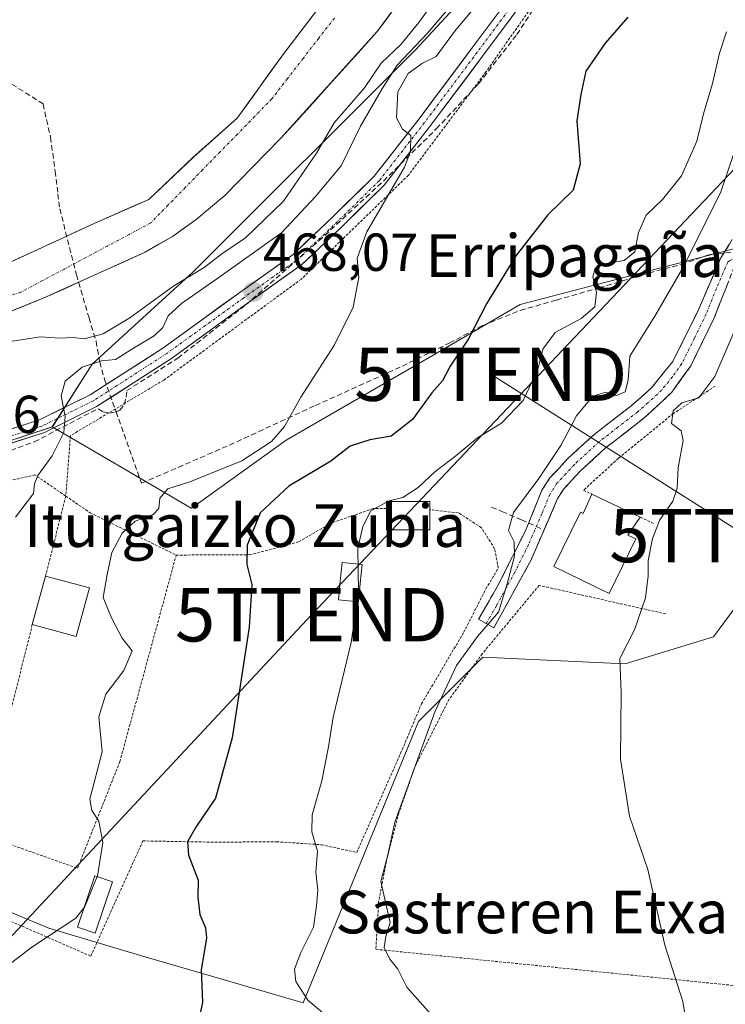
# Model space of a CAD drawing. Units: metres. Extents: x 614002 to 617462, y 4745570 to 4747941.
# Drawn here: x 616550 to 616682, y 4746124 to 4746308 of the extents above; entities that cross this region are included whole.
import ezdxf
from ezdxf.enums import TextEntityAlignment as Align

# ---------------------------------------------------------------- set-up
doc = ezdxf.new("R2010")
doc.units = ezdxf.units.M
doc.header["$MEASUREMENT"] = 0
for name, pattern in [('TRAZO_Y_PUNTO', [1, 0.5, -0.25, 0, -0.25]), ('TRAZOS', [0.75, 0.5, -0.25]), ('TRAZOSX2', [1.5, 1, -0.5])]:
    doc.linetypes.add(name, pattern=pattern)
doc.layers.get('0').update_dxf_attribs({"lineweight": 5})
for name, color, linetype, lineweight in [('Alambrada', 19, 'TRAZOS', 0), ('Arbolado forestal CxS', 92, 'Continuous', 0), ('Camino', 19, 'TRAZOSX2', 0), ('Camino Cxs', 19, 'Continuous', 0), ('Camino eje', 19, 'TRAZO_Y_PUNTO', 0), ('Carátula', 7, 'Continuous', 5), ('Conducción de agua lineal', 5, 'TRAZOSX2', 0), ('Corriente natural Cxs', 5, 'Continuous', 13), ('Corriente natural eje', 5, 'TRAZO_Y_PUNTO', 0), ('Corriente natural superficial', 5, 'Continuous', 13), ('Curva de nivel maestra', 36, 'Continuous', 30), ('Curva de nivel normal', 36, 'Continuous', 0), ('Edificación', 1, 'Continuous', 13), ('Edificación Cxs', 1, 'Continuous', 13), ('Edificación ligera', 1, 'Continuous', 0), ('Edificación ligera Cxs', 1, 'Continuous', 0), ('Estanque', 2, 'Continuous', 0), ('Estanque Cxs', 2, 'Continuous', 0), ('Huerta CxS', 92, 'Continuous', 0), ('Matorral CxS', 135, 'Continuous', 0), ('Pista', 135, 'Continuous', 13), ('Pista Cxs', 135, 'Continuous', 0), ('Pista eje', 135, 'TRAZO_Y_PUNTO', 0), ('Prado CxS', 92, 'Continuous', 0), ('Punto de cota en terreno', 7, 'Continuous', 0), ('Rótulo de punto de cota en terreno', 19, 'Continuous', 0), ('Suelo desnudo CxS', 43, 'Continuous', 0), ('Tendido', 6, 'Continuous', 0), ('Texto cartográfico', 19, 'Continuous', 0), ('Torre de tendido puntual', 7, 'Continuous', 0)]:
    doc.layers.add(name, color=color, linetype=linetype, lineweight=lineweight)
doc.styles.add('Arial', font='txt', dxfattribs={"height": 0.2})

# ---------------------------------------------------------------- blocks, each defined once
blk = doc.blocks.new('*U157')
at = {"layer": 'Arbolado forestal CxS', "color": 92, "linetype": 'Continuous', "lineweight": 0}
for points in [[(616613.1701, 4746320.2501, 457.1686), (616599.1701, 4746301.9301, 457.1875), (616590.5783, 4746290.0098, 457.0348), (616582.3762, 4746282.7338, 457.2093), (616574.0418, 4746274.7962, 456.6242), (616563.9236, 4746270.341, 456.6481), (616544.9375, 4746261.5671, 456.6135), (616528.5301, 4746254.1351, 456.8557), (616521.3701, 4746252.5801, 457.1083), (616514.0101, 4746251.4601, 457.0421), (616510.1818, 4746251.1647, 456.9647), (616502.9692, 4746250.6081, 457.1841), (616489.3749, 4746253.4972, 457.4046), (616477.7332, 4746252.7035, 457.5682), (616471.6478, 4746250.7191, 457.3629), (616468.9432, 4746247.7565, 457.225), (616466.1095, 4746244.9463, 457.1543), (616464.5301, 4746243.3801, 457.1028)], [(616540.1301, 4746250.5701, 459.8377), (616554.2501, 4746256.2501, 457.5193), (616573.3301, 4746264.8901, 457.8624), (616578.4501, 4746267.8501, 457.7043), (616582.9301, 4746271.0501, 458.4846), (616588.2901, 4746275.5301, 458.0246), (616598.8101, 4746286.2501, 458.6238), (616616.8501, 4746306.2501, 461.4075), (616620.0501, 4746310.5701, 461.0746)], [(616641.8089, 4746322.0791, 471.8491), (616624.0053, 4746302.8183, 470.5386), (616582.3665, 4746261.2127, 465.7426), (616563.4291, 4746243.9179, 465.8871), (616555.9445, 4746232.1649, 465.4664), (616509.5451, 4746216.9111, 462.1582), (616503.2045, 4746209.8227, 462.3336), (616498.7403, 4746204.8315, 462.3094), (616499.8805, 4746204.1923, 462.4386), (616496.4093, 4746198.3127, 462.4541), (616475.5097, 4746148.7973, 463.3839), (616475.1573, 4746147.9621, 463.3678), (616458.6551, 4746145.9343, 462.6024), (616437.7427, 4746138.7913, 461.5893), (616420.1057, 4746117.0581, 461.407), (616400.5979, 4746090.2285, 460.4045), (616348.1481, 4746050.4491, 458.0589), (616300.2311, 4745997.9955, 457.1067), (616271.8445, 4745969.1949, 456.5713), (616246.7893, 4745917.5451, 456.2284)]]:
    blk.add_polyline3d(points, dxfattribs=at)
blk = doc.blocks.new('5PATER')
at = {"layer": 'Carátula', "linetype": 'Continuous', "lineweight": 5}
h = blk.add_hatch(color=250, dxfattribs=at)
edge = h.paths.add_edge_path()
edge.add_ellipse((0, 0.01), major_axis=(-1.33, -1.34), ratio=0.999422, start_angle=0, end_angle=360)
blk = doc.blocks.new('5TTEND')
blk.add_text('5TTEND', height=10).set_placement((0, 0), align=Align.MIDDLE_CENTER)

msp = doc.modelspace()

# ---------------------------------------------------------------- linework, layer by layer
at = {"layer": 'Alambrada', "color": 19, "linetype": 'TRAZOS', "lineweight": 0}
for points in [[(616682.07, 4746347.91, 476.11), (616672.32, 4746350.57, 474.72), (616657.23, 4746327.15, 473.17), (616637.28, 4746298.76, 470.97), (616622.69, 4746279.31, 470.03), (616602.63, 4746259.85, 469.01), (616576.83, 4746240.9, 467.69), (616559.35, 4746230.48, 465.18), (616558.46, 4746219.16, 465.83)], [(616680.21, 4746239.76, 489.84), (616672.37, 4746234.65, 489.19), (616662.08, 4746226.25, 487.47), (616655.53, 4746220.25, 486.1), (616657.08, 4746219.52, 486.43)], [(616558.46, 4746219.16, 465.83), (616552.69, 4746223.13, 464.92), (616541.53, 4746220.57, 463.52), (616520.93, 4746216.82, 462.22), (616507.96, 4746212.66, 461.67), (616499.64, 4746202.18, 461.83), (616540.12, 4746180.81, 465.97)], [(616558.46, 4746219.16, 465.83), (616554.69, 4746204.16, 466.47)], [(616558.46, 4746219.16, 465.83), (616563.05, 4746216, 466.95), (616579.17, 4746208.09, 471.86)], [(616540.12, 4746180.81, 465.97), (616529.64, 4746147.46, 467.08), (616563.15, 4746132.89, 471.08), (616572.92, 4746154.49, 471.16), (616586.39, 4746154.25, 476.75), (616597.99, 4746154.33, 478.49), (616606.44, 4746153.77, 480.17), (616613, 4746152.33, 482.42), (616621.23, 4746170.89, 482.29), (616625.15, 4746180.17, 483.07), (616633.07, 4746193.61, 483.91), (616637.23, 4746201.77, 483.92), (616639.55, 4746205.68, 484.13), (616638.85, 4746209.29, 483.87), (616636.4, 4746213.21, 483.62), (616632.09, 4746216, 483.24), (616626.73, 4746216.59, 481.79)], [(616618.59, 4746216.84, 480.13), (616616.08, 4746216.81, 479.77), (616608.41, 4746214.16, 479.51), (616602.12, 4746210.57, 478.44), (616593.12, 4746208.17, 475.33), (616579.17, 4746208.09, 471.86)], [(616666.15, 4746215.21, 488.98), (616668.85, 4746213.93, 489.65)], [(616547.87, 4746177.76, 467.2), (616542.35, 4746155.84, 467.67), (616560.67, 4746149.36, 469.74), (616568.6, 4746169.36, 470.5), (616579.17, 4746208.09, 471.86)], [(616670.96, 4746197.05, 490.59), (616647.19, 4746202.41, 486.61), (616636.55, 4746189.6, 486.47), (616630.32, 4746181.05, 485.5), (616623.96, 4746168.49, 484.18), (616620.92, 4746159.76, 484.72), (616618.71, 4746151.36, 484.52), (616617.12, 4746143.05, 484.39), (616616.6, 4746134.17, 484.71), (616701.32, 4746125.6, 493.99), (616750.28, 4746121.04, 504.67)], [(616552.19, 4746195.05, 466.78), (616547.87, 4746177.76, 467.2)]]:
    msp.add_polyline3d(points, dxfattribs=at)
at = {"layer": 'Arbolado forestal CxS', "color": 92, "linetype": 'Continuous', "lineweight": 0}
for points in [[(616670.69, 4746351.78, 475.18), (616669.44, 4746351.97, 475), (616665.45, 4746347.65, 474.74), (616641.81, 4746322.08, 471.85), (616624.01, 4746302.82, 470.54), (616582.37, 4746261.21, 465.74), (616563.43, 4746243.92, 465.89), (616555.94, 4746232.16, 465.47)], [(616613.17, 4746320.25, 457.17), (616599.17, 4746301.93, 457.19), (616590.58, 4746290.01, 457.03), (616582.38, 4746282.73, 457.21), (616574.04, 4746274.8, 456.62), (616563.92, 4746270.34, 456.65), (616544.94, 4746261.57, 456.61), (616528.53, 4746254.14, 456.86), (616521.37, 4746252.58, 457.11), (616514.01, 4746251.46, 457.04), (616510.18, 4746251.16, 456.96), (616502.97, 4746250.61, 457.18), (616489.37, 4746253.5, 457.4), (616477.73, 4746252.7, 457.57), (616471.65, 4746250.72, 457.36), (616468.94, 4746247.76, 457.23), (616466.11, 4746244.95, 457.15), (616464.53, 4746243.38, 457.1)], [(616620.05, 4746310.57, 461.07), (616616.85, 4746306.25, 461.41), (616598.81, 4746286.25, 458.62), (616588.29, 4746275.53, 458.02), (616582.93, 4746271.05, 458.48), (616578.45, 4746267.85, 457.7), (616573.33, 4746264.89, 457.86), (616554.25, 4746256.25, 457.52), (616540.13, 4746250.57, 459.84)], [(616555.94, 4746232.16, 465.47), (616509.55, 4746216.91, 462.16), (616503.2, 4746209.82, 462.33), (616498.74, 4746204.83, 462.31), (616499.88, 4746204.19, 462.44)]]:
    msp.add_polyline3d(points, dxfattribs=at)
at = {"layer": 'Camino', "color": 19, "linetype": 'TRAZOSX2', "lineweight": 0}
for points in [[(616637.28, 4746195.27), (616635.84, 4746196.09), (616639.65, 4746202.68), (616644.77, 4746212.97), (616647.73, 4746220.25), (616649.23, 4746222.57), (616652.65, 4746226.25), (616657.45, 4746230.65), (616664.37, 4746236.01), (616668.25, 4746239.45), (616672.29, 4746244.41), (616677.01, 4746253.94), (616681.29, 4746263.85), (616684.53, 4746269.05)], [(616683.84, 4746262.28), (616680.01, 4746252.55), (616675.63, 4746243.59), (616672.09, 4746238.62), (616666.92, 4746233.83), (616659.58, 4746228.12), (616654.98, 4746223.9), (616651.85, 4746220.52), (616650.67, 4746218.71), (616645.65, 4746207.09), (616638.71, 4746194.44), (616637.28, 4746195.27)]]:
    msp.add_lwpolyline(points, dxfattribs=at)
at = {"layer": 'Camino Cxs', "color": 19, "linetype": 'Continuous', "lineweight": 0}
msp.add_polyline3d([(616682.56, 4746259.04, 488.94), (616681.29, 4746255.79, 488.66), (616680.01, 4746252.55, 488.59), (616677.82, 4746248.07, 487.91), (616675.63, 4746243.59, 487.27), (616673.86, 4746241.11, 487.36), (616672.09, 4746238.62, 486.74), (616669.51, 4746236.23, 487.25), (616666.92, 4746233.83, 486.64), (616663.25, 4746230.98, 486.58), (616659.58, 4746228.12, 486.07), (616657.28, 4746226.01, 486.18), (616654.98, 4746223.9, 485.99), (616651.85, 4746220.52, 485.7), (616650.67, 4746218.71, 485.64), (616649, 4746214.84, 485.76), (616647.32, 4746210.96, 485.84), (616645.65, 4746207.09, 485.7), (616643.34, 4746202.87, 485.5), (616641.02, 4746198.66, 485.01), (616638.71, 4746194.44, 485.42), (616635.84, 4746196.09, 484.34), (616637.75, 4746199.39, 484.34), (616639.65, 4746202.68, 484.43), (616641.36, 4746206.11, 484.45), (616643.06, 4746209.54, 484.79), (616644.77, 4746212.97, 485.51), (616646.25, 4746216.61, 485.5), (616647.73, 4746220.25, 485.2), (616649.23, 4746222.57, 485.12), (616650.94, 4746224.41, 485.39), (616652.65, 4746226.25, 485.54), (616655.05, 4746228.45, 485.57), (616657.45, 4746230.65, 485.82), (616660.91, 4746233.33, 485.84), (616664.37, 4746236.01, 485.83), (616666.31, 4746237.73, 485.96), (616668.25, 4746239.45, 486.1), (616670.27, 4746241.93, 486.48), (616672.29, 4746244.41, 486.93), (616673.86, 4746247.59, 487.15), (616675.44, 4746250.76, 487.63), (616677.01, 4746253.94, 488.37), (616678.44, 4746257.24, 487.97), (616679.86, 4746260.55, 488.02), (616681.29, 4746263.85, 488.58), (616682.91, 4746266.45, 488.08)], dxfattribs=at)
at = {"layer": 'Camino eje', "color": 19, "linetype": 'TRAZO_Y_PUNTO', "lineweight": 0}
msp.add_lwpolyline([(616684.01, 4746263.93), (616682.57, 4746263.07), (616680.43, 4746258.11), (616678.51, 4746253.25), (616676.32, 4746248.77), (616673.96, 4746244), (616672.19, 4746241.52), (616670.17, 4746239.04), (616667.59, 4746236.64), (616665.65, 4746234.92), (616661.98, 4746232.07), (616658.52, 4746229.39), (616653.82, 4746225.08), (616652.25, 4746223.39), (616650.54, 4746221.55), (616649.95, 4746220.64), (616649.2, 4746219.48), (616647.72, 4746215.84), (616645.21, 4746210.03), (616642.65, 4746204.89), (616639.18, 4746198.56), (616637.28, 4746195.27)], dxfattribs=at)
at = {"layer": 'Conducción de agua lineal', "color": 5, "linetype": 'TRAZOSX2', "lineweight": 0}
for points in [[(616543.93, 4746226.17, 463.28), (616552.56, 4746229.33, 464.15), (616564.51, 4746235.54, 466.06), (616565.4, 4746234.98, 466.38), (616566.63, 4746234.7, 466.78), (616567.79, 4746234.94, 466.95), (616567.88, 4746234.98, 466.96), (616568.59, 4746235.28, 467.02), (616569.5, 4746236.34, 466.88), (616569.76, 4746237.71, 466.53), (616569.91, 4746238.94, 466.32), (616579.46, 4746245.01, 467.45), (616592.26, 4746255.07, 468.06), (616605.92, 4746267.01, 468.75), (616618, 4746278.23, 469.68), (616627.93, 4746288.01, 470.32), (616635.84, 4746296.49, 470.87), (616643.03, 4746305.7, 471.48), (616652.95, 4746320.94, 472.79)], [(616537, 4746303.71, 459.44), (616554.2, 4746292.68, 458.79), (616555.61, 4746286.42, 458.49)], [(616555.61, 4746286.42, 458.49), (616556.46, 4746280.09, 458.34)], [(616556.46, 4746280.09, 458.34), (616556.99, 4746275.85, 458.34), (616557.34, 4746273.04, 458.2), (616560.45, 4746260.68, 456.62), (616562.82, 4746252.59, 457.79), (616564.14, 4746248.18, 460.21), (616564.82, 4746244.29, 464.8), (616565.75, 4746240.99, 465.86), (616567.88, 4746234.98, 466.96), (616572.65, 4746221.55, 468.68), (616589.15, 4746228.72, 469.19), (616605.22, 4746236.13, 470.38), (616621.57, 4746243.52, 471.39), (616630.36, 4746247.84, 472.82), (616636.64, 4746251.17, 476.09), (616643.67, 4746253.97, 477.47), (616650.43, 4746255.91, 478.31), (616658.42, 4746258.2, 479.92), (616662.79, 4746259.49, 480.8), (616666.36, 4746260.6, 481.32), (616673.82, 4746262.58, 484.72), (616679.18, 4746264.44, 487.03), (616683.42, 4746264.93, 488.56)], [(616638.28, 4746217.08, 483.64), (616640.24, 4746216.25, 484.23), (616643.88, 4746214.72, 485.26)], [(616643.88, 4746214.72, 485.26), (616647.86, 4746212.9, 485.81)]]:
    msp.add_polyline3d(points, dxfattribs=at)
at = {"layer": 'Corriente natural Cxs', "color": 5, "linetype": 'Continuous', "lineweight": 13}
for points in [[(616620.05, 4746310.57, 457.4), (616618.45, 4746308.41, 457.31), (616616.85, 4746306.25, 457.36), (616613.84, 4746302.92, 457.41), (616610.84, 4746299.58, 457.64), (616607.83, 4746296.25, 457.69), (616604.82, 4746292.92, 457.73), (616601.82, 4746289.58, 457.33), (616598.81, 4746286.25, 457.19), (616596.18, 4746283.57, 457.02), (616593.55, 4746280.89, 457.24), (616590.92, 4746278.21, 457.17), (616588.29, 4746275.53, 457.14), (616585.61, 4746273.29, 457.08), (616582.93, 4746271.05, 456.92), (616580.69, 4746269.45, 456.72), (616578.45, 4746267.85, 456.77), (616575.89, 4746266.37, 456.83), (616573.33, 4746264.89, 456.87), (616569.51, 4746263.16, 456.79), (616565.7, 4746261.43, 456.59), (616561.88, 4746259.71, 456.63), (616558.07, 4746257.98, 456.62), (616554.25, 4746256.25, 456.71), (616550.72, 4746254.83, 456.88), (616547.19, 4746253.41, 456.79)], [(616548.73, 4746263.32, 456.72), (616552.53, 4746265.08, 457.06), (616556.33, 4746266.83, 457.05), (616560.13, 4746268.59, 456.89), (616563.92, 4746270.34, 457), (616567.3, 4746271.83, 456.99), (616570.67, 4746273.31, 456.77), (616574.04, 4746274.8, 456.8), (616576.82, 4746277.44, 456.89), (616579.6, 4746280.09, 457.39), (616582.38, 4746282.73, 457.71), (616585.11, 4746285.16, 457.49), (616587.84, 4746287.58, 457.11), (616590.58, 4746290.01, 457.13), (616593.44, 4746293.98, 457.19), (616596.31, 4746297.96, 457.18), (616599.17, 4746301.93, 457.46), (616601.97, 4746305.59, 457.55), (616604.77, 4746309.26, 457.55)]]:
    msp.add_polyline3d(points, dxfattribs=at)
at = {"layer": 'Corriente natural eje', "color": 5, "linetype": 'TRAZO_Y_PUNTO', "lineweight": 0}
msp.add_polyline3d([(616608.81, 4746308.8, 457.3), (616605.88, 4746305.01, 457.33), (616602.95, 4746301.22, 457.3), (616600.02, 4746297.43, 457.12), (616597.09, 4746293.64, 457.02), (616593.85, 4746290.32, 457.05), (616590.6, 4746286.99, 457.06), (616587.36, 4746283.67, 457.26), (616584.11, 4746280.34, 457.28), (616580.87, 4746277.02, 456.92), (616577.62, 4746273.69, 456.6), (616574.38, 4746270.37, 456.63), (616570.32, 4746268.21, 456.64), (616566.26, 4746266.04, 456.61), (616562.21, 4746263.88, 456.61), (616558.15, 4746261.71, 456.59), (616554.09, 4746259.55, 456.59), (616550.03, 4746257.38, 456.68), (616545.43, 4746255.94, 456.64)], dxfattribs=at)
at = {"layer": 'Corriente natural superficial', "color": 5, "linetype": 'Continuous', "lineweight": 13}
for points in [[(616620.05, 4746310.57, 457.4), (616618.45, 4746308.41, 457.31), (616616.85, 4746306.25, 457.36), (616613.84, 4746302.92, 457.41), (616610.84, 4746299.58, 457.64), (616607.83, 4746296.25, 457.69), (616604.82, 4746292.92, 457.73), (616601.82, 4746289.58, 457.33), (616598.81, 4746286.25, 457.19), (616596.18, 4746283.57, 457.02), (616593.55, 4746280.89, 457.24), (616590.92, 4746278.21, 457.17), (616588.29, 4746275.53, 457.14), (616585.61, 4746273.29, 457.08), (616582.93, 4746271.05, 456.92), (616580.69, 4746269.45, 456.72), (616578.45, 4746267.85, 456.77), (616575.89, 4746266.37, 456.83), (616573.33, 4746264.89, 456.87), (616569.51, 4746263.16, 456.79), (616565.7, 4746261.43, 456.59), (616561.88, 4746259.71, 456.63), (616558.07, 4746257.98, 456.62), (616554.25, 4746256.25, 456.71), (616550.72, 4746254.83, 456.88), (616547.19, 4746253.41, 456.79)], [(616548.73, 4746263.32, 456.72), (616552.53, 4746265.08, 457.06), (616556.33, 4746266.83, 457.05), (616560.13, 4746268.59, 456.89), (616563.92, 4746270.34, 457), (616567.3, 4746271.83, 456.99), (616570.67, 4746273.31, 456.77), (616574.04, 4746274.8, 456.8), (616576.82, 4746277.44, 456.89), (616579.6, 4746280.09, 457.39), (616582.38, 4746282.73, 457.71), (616585.11, 4746285.16, 457.49), (616587.84, 4746287.58, 457.11), (616590.58, 4746290.01, 457.13), (616593.44, 4746293.98, 457.19), (616596.31, 4746297.96, 457.18), (616599.17, 4746301.93, 457.46), (616601.97, 4746305.59, 457.55), (616604.77, 4746309.26, 457.55)]]:
    msp.add_polyline3d(points, dxfattribs=at)
at = {"layer": 'Curva de nivel maestra', "color": 36, "linetype": 'Continuous', "lineweight": 30}
msp.add_polyline3d([(616663.84, 4746308.94, 475), (616659.58, 4746304.07, 475), (616655.98, 4746298.86, 475), (616655.04, 4746294.46, 475), (616654.25, 4746289.5, 475), (616654.87, 4746281.44, 475), (616653.57, 4746276.52, 475), (616648.82, 4746271.88, 475), (616642.82, 4746264.22, 475), (616637.36, 4746255.22, 475), (616633.94, 4746248.63, 475), (616630.54, 4746243.54, 475), (616629.06, 4746240.77, 475), (616627.1, 4746238.52, 475), (616623.47, 4746233.54, 475), (616619.47, 4746230.36, 475), (616615.47, 4746229.69, 475), (616611.8, 4746228.53, 475), (616608.14, 4746225.72, 475), (616600.31, 4746221.01, 475), (616594.92, 4746216.03, 475), (616592.48, 4746209.94, 475), (616592.38, 4746206.32, 475), (616593.32, 4746202.55, 475), (616592.84, 4746194.55, 475), (616589.64, 4746173.79, 475), (616586.54, 4746162.5, 475), (616582.87, 4746157.06, 475), (616581.28, 4746154.3, 475), (616581.5, 4746151.82, 475), (616583.27, 4746147.14, 475), (616583.24, 4746143.93, 475), (616583.58, 4746140.72, 475), (616584.64, 4746138.17, 475), (616584.83, 4746136.31, 475), (616584.43, 4746133.64, 475), (616583.82, 4746130.35, 475), (616584.09, 4746124.2, 475), (616581.34, 4746111.42, 475)], dxfattribs=at)
at = {"layer": 'Curva de nivel normal', "color": 36, "linetype": 'Continuous', "lineweight": 0}
for points in [[(616547.62, 4746248.1, 460), (616553.74, 4746249.04, 460), (616557.36, 4746248.78, 460), (616559.83, 4746248.87, 460), (616561.89, 4746248.64, 460), (616565.47, 4746249.58, 460), (616570.47, 4746252.55, 460), (616578.71, 4746258.56, 460), (616584.42, 4746262.01, 460), (616587.71, 4746264.59, 460), (616592.14, 4746267.56, 460), (616599.29, 4746274.46, 460), (616605.44, 4746283.44, 460), (616608.79, 4746289.16, 460), (616614.47, 4746295.68, 460), (616617.62, 4746300.36, 460), (616621.3, 4746303.86, 460), (616624.65, 4746307.94, 460), (616628.38, 4746313.2, 460)], [(616636.51, 4746312.55, 470), (616631.34, 4746306.3, 470), (616627.9, 4746301.59, 470), (616625.34, 4746300.36, 470), (616622.65, 4746298.41, 470), (616620.73, 4746294.97, 470), (616620.45, 4746290.06, 470), (616621.59, 4746287.95, 470), (616623.18, 4746286.79, 470), (616623.1, 4746283.78, 470), (616621.94, 4746280.85, 470), (616614.93, 4746268.68, 470), (616613.08, 4746263.78, 470), (616613.42, 4746260.12, 470), (616612.32, 4746254.55, 470), (616608.82, 4746247.53, 470), (616602.51, 4746237.68, 470), (616599.47, 4746232.23, 470), (616597.04, 4746229.4, 470), (616591.49, 4746225.75, 470), (616581.72, 4746221.84, 470), (616577.6, 4746220.52, 470), (616576.07, 4746218.76, 470), (616575.92, 4746216.8, 470), (616574.84, 4746215.7, 470), (616571.47, 4746214.42, 470), (616569.04, 4746212.22, 470), (616567.08, 4746208.55, 470), (616566.23, 4746204.44, 470), (616565.48, 4746200.13, 470), (616567.01, 4746196.35, 470), (616569.06, 4746192.49, 470), (616570.94, 4746190.12, 470), (616569.34, 4746186.42, 470), (616565.96, 4746182.02, 470), (616564.66, 4746177.75, 470), (616565.28, 4746171.22, 470), (616562.98, 4746162.33, 470), (616563.37, 4746160.22, 470), (616564.68, 4746158.17, 470), (616565.39, 4746154.22, 470), (616564.4, 4746147.88, 470), (616564.36, 4746147.79, 470)], [(616630.17, 4746310.55, 465), (616626.27, 4746305.98, 465), (616620.59, 4746299.94, 465), (616617.87, 4746295.65, 465), (616613.73, 4746288.55, 465), (616610.09, 4746281.11, 465), (616605.3, 4746275.31, 465), (616598.91, 4746268.55, 465), (616586.97, 4746260.03, 465), (616580.14, 4746255.28, 465), (616577.68, 4746252.93, 465), (616576.65, 4746250.76, 465), (616575.02, 4746249.22, 465), (616571.47, 4746247.11, 465), (616567.8, 4746244.77, 465), (616565.14, 4746244.51, 465), (616561.53, 4746243.36, 465), (616558.34, 4746240.71, 465), (616557.59, 4746237.94, 465), (616558.33, 4746234.08, 465), (616558.1, 4746231.08, 465), (616555.93, 4746226.72, 465), (616553.22, 4746223.04, 465), (616552.62, 4746221.48, 465), (616552.44, 4746219.66, 465), (616549.05, 4746215.2, 465)], [(616682.32, 4746306.22, 480), (616680.99, 4746302.22, 480), (616679.68, 4746296.55, 480), (616678.02, 4746290.84, 480), (616676.76, 4746285.72, 480), (616673.88, 4746279.18, 480), (616670.35, 4746274.78, 480), (616667.24, 4746271.84, 480), (616665.85, 4746268.57, 480), (616665.17, 4746264.93, 480), (616663.14, 4746263.32, 480), (616659.8, 4746262.78, 480), (616657.73, 4746261.92, 480), (616657.28, 4746260.25, 480), (616657.96, 4746257.36, 480), (616657.66, 4746254.67, 480), (616655.1, 4746252.44, 480), (616650.22, 4746249.81, 480), (616647.9, 4746246.71, 480), (616646.98, 4746242.92, 480), (616644.23, 4746237.05, 480), (616640.15, 4746232.85, 480), (616635.62, 4746230.09, 480), (616631.56, 4746226.72, 480), (616627.67, 4746223.67, 480), (616624.52, 4746220.74, 480), (616621.65, 4746218.88, 480), (616619.06, 4746218.27, 480), (616618.77, 4746218.11, 480)], [(616628.41, 4746120.3, 485), (616622.4, 4746127.09, 485), (616620.71, 4746130.41, 485), (616619.24, 4746132.33, 485), (616618.15, 4746134.5, 485), (616618.48, 4746136.55, 485), (616619.28, 4746139.22, 485), (616618.19, 4746143.8, 485), (616617.55, 4746146.86, 485), (616618.81, 4746151.89, 485), (616620.12, 4746158.03, 485), (616627.73, 4746178.81, 485), (616631.71, 4746187.38, 485), (616635.67, 4746192.84, 485), (616639.58, 4746197.38, 485), (616641.19, 4746202.67, 485), (616642.59, 4746207.88, 485), (616642.54, 4746210.55, 485), (616641.45, 4746212.68, 485), (616642.41, 4746216.1, 485), (616647.14, 4746222.46, 485), (616651.24, 4746228.66, 485), (616654.2, 4746234.22, 485), (616657.3, 4746237.86, 485), (616659.73, 4746238.62, 485), (616661.56, 4746237.94, 485), (616663.36, 4746238.71, 485), (616663.89, 4746240.88, 485), (616664.23, 4746245.39, 485), (616669.05, 4746253.21, 485), (616674.32, 4746262.26, 485), (616681.25, 4746276.23, 485), (616683.8, 4746283.75, 485)], [(616675.88, 4746113.74, 490), (616674.12, 4746124.4, 490), (616670.77, 4746134.96, 490), (616667.56, 4746149.12, 490), (616664.13, 4746159.16, 490), (616662.43, 4746169.84, 490), (616662.56, 4746182.32, 490), (616662.34, 4746188.7, 490), (616665.11, 4746194.1, 490), (616667.15, 4746200.1, 490), (616667.67, 4746204.22, 490), (616667.63, 4746207.05, 490), (616668.46, 4746211.22, 490), (616669.85, 4746214.72, 490), (616672.29, 4746218.18, 490), (616673.11, 4746220.64, 490), (616673.24, 4746224.48, 490), (616674.19, 4746229.58, 490), (616673.8, 4746231.37, 490), (616672.04, 4746232.79, 490), (616672.34, 4746235.14, 490), (616673.94, 4746236.66, 490), (616677.14, 4746237.57, 490), (616680.14, 4746241.56, 490), (616685.14, 4746253.23, 490)], [(616607.83, 4746121.24, 480), (616603.83, 4746124.61, 480), (616601.59, 4746128.14, 480), (616601.32, 4746130.43, 480), (616602.5, 4746133.58, 480), (616604.91, 4746138.34, 480), (616605.48, 4746142.31, 480), (616605.72, 4746145.23, 480), (616605.35, 4746148.64, 480), (616605.65, 4746152.55, 480), (616604.61, 4746156.22, 480), (616604.68, 4746159.41, 480), (616606.45, 4746165.73, 480), (616607.72, 4746172.13, 480), (616608.62, 4746177.7, 480), (616611.98, 4746191.72, 480), (616613.34, 4746201.2, 480), (616613.2, 4746209.38, 480), (616614.16, 4746213.43, 480), (616615.63, 4746216.37, 480), (616618.59, 4746218.01, 480)], [(616618.77, 4746218.11, 480), (616618.59, 4746218.01, 480)], [(616564.36, 4746147.79, 470), (616562.13, 4746142.29, 470), (616561.92, 4746142.02, 470)], [(616561.92, 4746142.02, 470), (616560.34, 4746139.99, 470), (616552.1, 4746134.55, 470), (616547.26, 4746130.89, 470), (616542.4, 4746125.72, 470), (616539.82, 4746121.55, 470), (616540.97, 4746115.22, 470), (616541.03, 4746110.22, 470), (616539.21, 4746104.88, 470), (616537.96, 4746099.39, 470), (616536.8, 4746090.78, 470), (616536.76, 4746085.84, 470), (616537.33, 4746082.41, 470), (616537.83, 4746078.58, 470), (616539.65, 4746074.32, 470), (616541.57, 4746068.36, 470), (616541.36, 4746060.03, 470), (616537.78, 4746045.79, 470), (616533.13, 4746024.58, 470), (616526.5, 4745998.55, 470), (616522.17, 4745986.22, 470), (616517.27, 4745976.55, 470), (616513.01, 4745967.1, 470), (616507.89, 4745960.08, 470)]]:
    msp.add_polyline3d(points, dxfattribs=at)
at = {"layer": 'Edificación', "color": 1, "linetype": 'Continuous', "lineweight": 13}
for points in [[(616657.08, 4746219.52, 486.43), (616666.15, 4746215.21, 488.98), (616663.85, 4746211.82, 488.68), (616665.3, 4746211.11, 489.03), (616660.32, 4746200.88, 488.4), (616649.96, 4746205.93, 486.45), (616654.94, 4746216.16, 486.23), (616655.47, 4746215.9, 486.32), (616657.08, 4746219.52, 486.43)], [(616562.92, 4746201.93, 468.34), (616560.44, 4746192.8, 467.63), (616552.19, 4746195.05, 466.78), (616554.69, 4746204.16, 466.47), (616562.92, 4746201.93, 468.34)]]:
    msp.add_polyline3d(points, dxfattribs=at)
at = {"layer": 'Edificación Cxs', "color": 1, "linetype": 'Continuous', "lineweight": 13}
for points in [[(616657.08, 4746219.52, 486.43), (616666.15, 4746215.21, 488.98), (616663.85, 4746211.82, 488.68), (616665.3, 4746211.11, 489.03), (616660.32, 4746200.88, 488.4), (616649.96, 4746205.93, 486.45), (616654.94, 4746216.16, 486.23), (616655.47, 4746215.9, 486.32), (616657.08, 4746219.52, 486.43)], [(616562.92, 4746201.93, 468.34), (616560.44, 4746192.8, 467.63), (616552.19, 4746195.05, 466.78), (616554.69, 4746204.16, 466.47), (616562.92, 4746201.93, 468.34)]]:
    msp.add_polyline3d(points, close=True, dxfattribs=at)
at = {"layer": 'Edificación ligera', "color": 1, "linetype": 'Continuous', "lineweight": 0}
for points in [[(616626.73, 4746212.85, 482.55), (616618.59, 4746212.85, 480.63), (616618.59, 4746216.84, 480.13), (616618.59, 4746218.11, 479.94), (616626.73, 4746218.11, 481.43), (616626.73, 4746216.59, 481.79), (616626.73, 4746212.85, 482.55)], [(616567.21, 4746146.83, 470.42), (616563.96, 4746137.22, 470.7), (616560.67, 4746138.33, 470.12), (616563.92, 4746147.94, 469.97), (616567.21, 4746146.83, 470.42)]]:
    msp.add_polyline3d(points, dxfattribs=at)
at = {"layer": 'Edificación ligera Cxs', "color": 1, "linetype": 'Continuous', "lineweight": 0}
for points in [[(616626.73, 4746212.85, 482.55), (616618.59, 4746212.85, 480.63), (616618.59, 4746216.84, 480.13), (616618.59, 4746218.11, 479.94), (616626.73, 4746218.11, 481.43), (616626.73, 4746216.59, 481.79), (616626.73, 4746212.85, 482.55)], [(616567.21, 4746146.83, 470.42), (616563.96, 4746137.22, 470.7), (616560.67, 4746138.33, 470.12), (616563.92, 4746147.94, 469.97), (616567.21, 4746146.83, 470.42)]]:
    msp.add_polyline3d(points, close=True, dxfattribs=at)
at = {"layer": 'Estanque', "color": 2, "linetype": 'Continuous', "lineweight": 0}
msp.add_polyline3d([(616613.35, 4746199.33, 479.93), (616609.6, 4746199.69, 479.42), (616609.93, 4746203.19, 479.41), (616610.26, 4746206.7, 479.54), (616614.01, 4746206.34, 480.05), (616613.68, 4746202.84, 479.96), (616613.35, 4746199.33, 479.93)], dxfattribs=at)
at = {"layer": 'Estanque Cxs', "color": 2, "linetype": 'Continuous', "lineweight": 0}
msp.add_polyline3d([(616614.01, 4746206.34, 480.05), (616613.68, 4746202.84, 479.96), (616613.35, 4746199.33, 479.93), (616609.6, 4746199.69, 479.42), (616609.93, 4746203.19, 479.41), (616610.26, 4746206.7, 479.54), (616614.01, 4746206.34, 480.05)], close=True, dxfattribs=at)
at = {"layer": 'Huerta CxS', "color": 92, "linetype": 'Continuous', "lineweight": 0}
for points in [[(616509.55, 4746216.91, 462.16), (616555.94, 4746232.16, 465.47), (616568.97, 4746224.54, 469.09), (616582, 4746216.91, 472.54), (616583.32, 4746217.85, 472.81), (616599.8, 4746229.62, 473.04), (616609.42, 4746235.2, 473.25), (616626.57, 4746245.14, 475.33), (616643.66, 4746255.05, 479.09), (616687.52, 4746266.49, 490.23)], [(616555.94, 4746232.16, 465.47), (616568.97, 4746224.54, 469.09), (616582, 4746216.91, 472.54), (616583.32, 4746217.85, 472.81), (616599.8, 4746229.62, 473.04), (616609.42, 4746235.2, 473.25), (616626.57, 4746245.14, 475.33), (616643.66, 4746255.05, 479.09), (616687.52, 4746266.49, 490.23), (616693.24, 4746225.81, 495.07), (616697.69, 4746216.91, 496.25), (616695.75, 4746214.28, 496.23)], [(616555.94, 4746232.16, 465.47), (616509.55, 4746216.91, 462.16), (616503.2, 4746209.82, 462.33), (616498.74, 4746204.83, 462.31), (616499.88, 4746204.19, 462.44)], [(616499.88, 4746204.19, 462.44), (616515.7, 4746195.32, 463.68), (616540.69, 4746181.32, 466.82), (616532.43, 4746147.63, 467.91), (616555.31, 4746138.1, 470.45), (616572.47, 4746133.01, 472.77), (616602.98, 4746124.11, 479.77), (616624.59, 4746176.87, 485.68), (616636.67, 4746188.94, 487.32), (616663.36, 4746187.67, 490.71), (616679.89, 4746192.76, 493.48), (616695.75, 4746214.28, 496.23)], [(616695.75, 4746214.28, 496.23), (616679.89, 4746192.76, 493.48), (616663.36, 4746187.67, 490.71), (616636.67, 4746188.94, 487.32), (616624.59, 4746176.87, 485.68), (616602.98, 4746124.11, 479.77), (616602.98, 4746124.11, 479.77), (616572.47, 4746133.01, 472.77), (616555.31, 4746138.1, 470.45), (616532.43, 4746147.63, 467.91)]]:
    msp.add_polyline3d(points, dxfattribs=at)
at = {"layer": 'Matorral CxS', "color": 135, "linetype": 'Continuous', "lineweight": 0}
for points in [[(616687.52, 4746266.49, 490.23), (616643.66, 4746255.05, 479.09), (616626.57, 4746245.14, 475.33), (616609.42, 4746235.2, 473.25), (616599.8, 4746229.62, 473.04), (616583.32, 4746217.85, 472.81), (616582, 4746216.91, 472.54), (616568.97, 4746224.54, 469.09), (616555.94, 4746232.16, 465.47), (616563.43, 4746243.92, 465.89), (616582.37, 4746261.21, 465.74), (616624.01, 4746302.82, 470.54), (616641.81, 4746322.08, 471.85), (616665.45, 4746347.65, 474.74), (616669.44, 4746351.97, 475), (616670.69, 4746351.78, 475.18), (616670.46, 4746350.9, 475.19), (616670.12, 4746349.6, 475.21), (616670.43, 4746335.52, 475.65), (616670.89, 4746314.2, 476.71), (616694.23, 4746312.65, 486.52)], [(616670.69, 4746351.78, 475.18), (616669.44, 4746351.97, 475), (616665.45, 4746347.65, 474.74), (616641.81, 4746322.08, 471.85), (616624.01, 4746302.82, 470.54), (616582.37, 4746261.21, 465.74), (616563.43, 4746243.92, 465.89), (616555.94, 4746232.16, 465.47)], [(616555.94, 4746232.16, 465.47), (616568.97, 4746224.54, 469.09), (616582, 4746216.91, 472.54), (616583.32, 4746217.85, 472.81), (616599.8, 4746229.62, 473.04), (616609.42, 4746235.2, 473.25), (616626.57, 4746245.14, 475.33), (616643.66, 4746255.05, 479.09), (616687.52, 4746266.49, 490.23), (616693.24, 4746225.81, 495.07), (616697.69, 4746216.91, 496.25), (616695.75, 4746214.28, 496.23)]]:
    msp.add_polyline3d(points, dxfattribs=at)
at = {"layer": 'Pista', "color": 135, "linetype": 'Continuous', "lineweight": 13}
for points in [[(616669.87, 4746352.39), (616668.82, 4746353.07), (616658.24, 4746336.8), (616647.68, 4746320.69), (616634.6, 4746303.13), (616624.69, 4746289.91), (616616.28, 4746279.14), (616608.54, 4746271.53), (616601.07, 4746264.46), (616591.09, 4746257.36), (616576.69, 4746246.92), (616563.02, 4746238.12), (616553.51, 4746233.43), (616538.88, 4746228.73), (616527.64, 4746227.05), (616516.2, 4746228.48), (616509.03, 4746229.72), (616501.87, 4746231.73)], [(616535.34, 4746225.67), (616539.45, 4746226.28), (616554.45, 4746231.1), (616564.25, 4746235.94), (616578.1, 4746244.86), (616592.54, 4746255.33), (616602.67, 4746262.52), (616610.28, 4746269.73), (616618.15, 4746277.47), (616626.68, 4746288.39), (616636.61, 4746301.63), (616649.73, 4746319.26), (616670.98, 4746351.68), (616669.87, 4746352.39)]]:
    msp.add_lwpolyline(points, dxfattribs=at)
at = {"layer": 'Pista Cxs', "color": 135, "linetype": 'Continuous', "lineweight": 0}
for points in [[(616546.19, 4746231.08, 463.39), (616549.85, 4746232.25, 463.86), (616553.51, 4746233.43, 464.33), (616556.68, 4746234.99, 464.7), (616559.85, 4746236.55, 465.13), (616563.02, 4746238.12, 465.6), (616566.44, 4746240.32, 465.94), (616569.86, 4746242.52, 466.31), (616573.27, 4746244.72, 466.03), (616576.69, 4746246.92, 466.65), (616580.29, 4746249.53, 466.9), (616583.89, 4746252.14, 467.46), (616587.49, 4746254.75, 467.48), (616591.09, 4746257.36, 467.76), (616594.42, 4746259.72, 467.7), (616597.75, 4746262.09, 468.17), (616601.07, 4746264.46, 468.19), (616603.56, 4746266.81, 468.01), (616606.05, 4746269.17, 468.57), (616608.54, 4746271.53, 468.76), (616611.12, 4746274.07, 468.86), (616613.7, 4746276.6, 468.55), (616616.28, 4746279.14, 469.39), (616619.08, 4746282.73, 469.52), (616621.89, 4746286.32, 469.89), (616624.69, 4746289.91, 470.23), (616627.17, 4746293.22, 470.55), (616629.65, 4746296.52, 470.49), (616632.12, 4746299.82, 470.73), (616634.6, 4746303.13, 470.96), (616637.22, 4746306.64, 471.1), (616639.83, 4746310.15, 471.14)], [(616641.85, 4746308.68, 471.46), (616639.23, 4746305.16, 471.21), (616636.61, 4746301.63, 470.98), (616634.12, 4746298.32, 470.77), (616631.64, 4746295.01, 470.59), (616629.16, 4746291.7, 470.52), (616626.68, 4746288.39, 470.19), (616623.83, 4746284.75, 470.04), (616620.99, 4746281.11, 469.79), (616618.15, 4746277.47, 469.74), (616615.53, 4746274.89, 469.49), (616612.9, 4746272.31, 469.41), (616610.28, 4746269.73, 469.1), (616607.74, 4746267.33, 469.04), (616605.2, 4746264.92, 468.74), (616602.67, 4746262.52, 468.79), (616599.29, 4746260.12, 468.55), (616595.92, 4746257.73, 468.31), (616592.54, 4746255.33, 468.09), (616588.93, 4746252.71, 467.93), (616585.32, 4746250.09, 467.73), (616581.71, 4746247.48, 467.48), (616578.1, 4746244.86, 467.15), (616574.64, 4746242.63, 466.89), (616571.18, 4746240.4, 466.45), (616567.72, 4746238.17, 466.14), (616564.25, 4746235.94, 465.96), (616560.99, 4746234.33, 465.17), (616557.72, 4746232.72, 464.84), (616554.45, 4746231.1, 464.45), (616550.7, 4746229.9, 463.9), (616546.95, 4746228.69, 463.42)]]:
    msp.add_polyline3d(points, dxfattribs=at)
at = {"layer": 'Pista eje', "color": 135, "linetype": 'TRAZO_Y_PUNTO', "lineweight": 0}
msp.add_lwpolyline([(616669.87, 4746352.39), (616659.28, 4746336.12), (616648.7, 4746319.98), (616635.6, 4746302.38), (616625.68, 4746289.15), (616617.22, 4746278.3), (616609.41, 4746270.63), (616601.87, 4746263.49), (616591.82, 4746256.34), (616577.4, 4746245.89), (616563.64, 4746237.03), (616553.98, 4746232.27), (616539.16, 4746227.5), (616531.56, 4746226.37)], dxfattribs=at)
at = {"layer": 'Prado CxS', "color": 92, "linetype": 'Continuous', "lineweight": 0}
for points in [[(616529.75, 4746120.17, 468.42), (616515.25, 4746128.33, 466.96), (616497.17, 4746137.13, 465.47), (616485.12, 4746144.09, 464.27), (616475.51, 4746148.8, 463.38), (616496.41, 4746198.31, 462.45), (616499.88, 4746204.19, 462.44), (616515.7, 4746195.32, 463.68), (616540.69, 4746181.32, 466.82), (616532.43, 4746147.63, 467.91), (616555.31, 4746138.1, 470.45), (616572.47, 4746133.01, 472.77), (616602.98, 4746124.11, 479.77), (616624.59, 4746176.87, 485.68), (616636.67, 4746188.94, 487.32), (616663.36, 4746187.67, 490.71), (616679.89, 4746192.76, 493.48), (616695.75, 4746214.28, 496.23)], [(616499.88, 4746204.19, 462.44), (616515.7, 4746195.32, 463.68), (616540.69, 4746181.32, 466.82), (616532.43, 4746147.63, 467.91), (616555.31, 4746138.1, 470.45), (616572.47, 4746133.01, 472.77), (616602.98, 4746124.11, 479.77), (616624.59, 4746176.87, 485.68), (616636.67, 4746188.94, 487.32), (616663.36, 4746187.67, 490.71), (616679.89, 4746192.76, 493.48), (616695.75, 4746214.28, 496.23)]]:
    msp.add_polyline3d(points, dxfattribs=at)
at = {"layer": 'Suelo desnudo CxS', "color": 43, "linetype": 'Continuous', "lineweight": 0}
for points in [[(616464.53, 4746243.38, 457.1), (616466.11, 4746244.95, 457.15), (616468.94, 4746247.76, 457.23), (616471.65, 4746250.72, 457.36), (616477.73, 4746252.7, 457.57), (616489.37, 4746253.5, 457.4), (616502.97, 4746250.61, 457.18), (616510.18, 4746251.16, 456.96), (616514.01, 4746251.46, 457.04), (616521.37, 4746252.58, 457.11), (616528.53, 4746254.14, 456.86), (616544.94, 4746261.57, 456.61), (616563.92, 4746270.34, 456.65), (616574.04, 4746274.8, 456.62), (616582.38, 4746282.73, 457.21), (616590.58, 4746290.01, 457.03), (616599.17, 4746301.93, 457.19), (616613.17, 4746320.25, 457.17)], [(616613.17, 4746320.25, 457.17), (616599.17, 4746301.93, 457.19), (616590.58, 4746290.01, 457.03), (616582.38, 4746282.73, 457.21), (616574.04, 4746274.8, 456.62), (616563.92, 4746270.34, 456.65), (616544.94, 4746261.57, 456.61), (616528.53, 4746254.14, 456.86), (616521.37, 4746252.58, 457.11), (616514.01, 4746251.46, 457.04), (616510.18, 4746251.16, 456.96), (616502.97, 4746250.61, 457.18), (616489.37, 4746253.5, 457.4), (616477.73, 4746252.7, 457.57), (616471.65, 4746250.72, 457.36), (616468.94, 4746247.76, 457.23), (616466.11, 4746244.95, 457.15), (616464.53, 4746243.38, 457.1)], [(616620.05, 4746310.57, 461.07), (616616.85, 4746306.25, 461.41), (616598.81, 4746286.25, 458.62), (616588.29, 4746275.53, 458.02), (616582.93, 4746271.05, 458.48), (616578.45, 4746267.85, 457.7), (616573.33, 4746264.89, 457.86), (616554.25, 4746256.25, 457.52), (616540.13, 4746250.57, 459.84)], [(616620.05, 4746310.57, 461.07), (616616.85, 4746306.25, 461.41), (616598.81, 4746286.25, 458.62), (616588.29, 4746275.53, 458.02), (616582.93, 4746271.05, 458.48), (616578.45, 4746267.85, 457.7), (616573.33, 4746264.89, 457.86), (616554.25, 4746256.25, 457.52), (616540.13, 4746250.57, 459.84)]]:
    msp.add_polyline3d(points, dxfattribs=at)
at = {"layer": 'Tendido', "color": 6, "linetype": 'Continuous', "lineweight": 0}
for points in [[(617045.02, 4747934.78, 471.27), (617031.03, 4747896.89, 471.27), (616965.6, 4747722.49, 470.17), (616877.94, 4747489.29, 469.15), (616781.62, 4747227.93, 475.97), (616789.14, 4747005.6, 466.72), (616796.78, 4746791.13, 489.94), (616805.12, 4746534.41, 500.61), (616743.64, 4746343.68, 493.98), (616604.53, 4746196.89, 478.55), (616448.67, 4746029.93, 462.06), (616372.76, 4745948.5, 460.31), (616268.92, 4745840.58, 457.87), (616128.26, 4745690.58, 457.15), (616046.79, 4745603.89, 456.47)], [(616638.12, 4746242.01, 477.64), (616685.94, 4746211.75, 494.6), (616752.22, 4746167.8, 504.33), (616814.45, 4746128.27, 518.89), (616864.46, 4746095.09, 538.45), (616910.5, 4746064.61, 556.79), (616964.95, 4746028.73, 582.83), (617015.11, 4745996.19, 605.58), (617088.14, 4745947.93, 628.65), (617133.06, 4745917.93, 642.19), (617195.29, 4745878.24, 662.13), (617239.11, 4745857.76, 663.48), (617314.44, 4745824.89, 655.31), (617381.35, 4745795.69, 659), (617437.59, 4745773.71, 659.77), (617442.54, 4745771.6, 659.5)]]:
    msp.add_polyline3d(points, dxfattribs=at)

# ---------------------------------------------------------------- block references
at = {"layer": 'Arbolado forestal CxS', "color": 92, "linetype": 'Continuous', "lineweight": 0}
msp.add_blockref('*U157', (0, 0), dxfattribs=at)
at = {"layer": 'Punto de cota en terreno', "linetype": 'Continuous', "lineweight": 0}
msp.add_blockref('5PATER', (616593.65, 4746257.44, 468.07), dxfattribs=at)
at = {"layer": 'Torre de tendido puntual', "linetype": 'Continuous', "lineweight": 0}
for p in [(616638.12, 4746242.01, 477.64), (616685.94, 4746211.75, 494.6), (616604.53, 4746196.89, 478.55)]:
    msp.add_blockref('5TTEND', p, dxfattribs=at)

# ---------------------------------------------------------------- texts
at = {"layer": 'Rótulo de punto de cota en terreno', "color": 19, "linetype": 'Continuous', "lineweight": 0, "style": 'Arial'}
for s, p in [('468,07', (616595.41, 4746259.2)), ('461,6', (616529.93, 4746228.79))]:
    msp.add_text(s, height=7, dxfattribs=at).set_placement(p, align=Align.BOTTOM_LEFT)
at = {"layer": 'Texto cartográfico', "color": 19, "linetype": 'Continuous', "lineweight": 0, "style": 'Arial'}
for s, p in [('Erripagaña', (616653.87, 4746264.25)), ('Iturgaizko Zubia', (616592.1, 4746213.62)), ('Sastreren Etxalde', (616653.79, 4746141.15))]:
    msp.add_text(s, height=8, dxfattribs=at).set_placement(p, align=Align.MIDDLE_CENTER)

doc.saveas('drawing.dxf')
